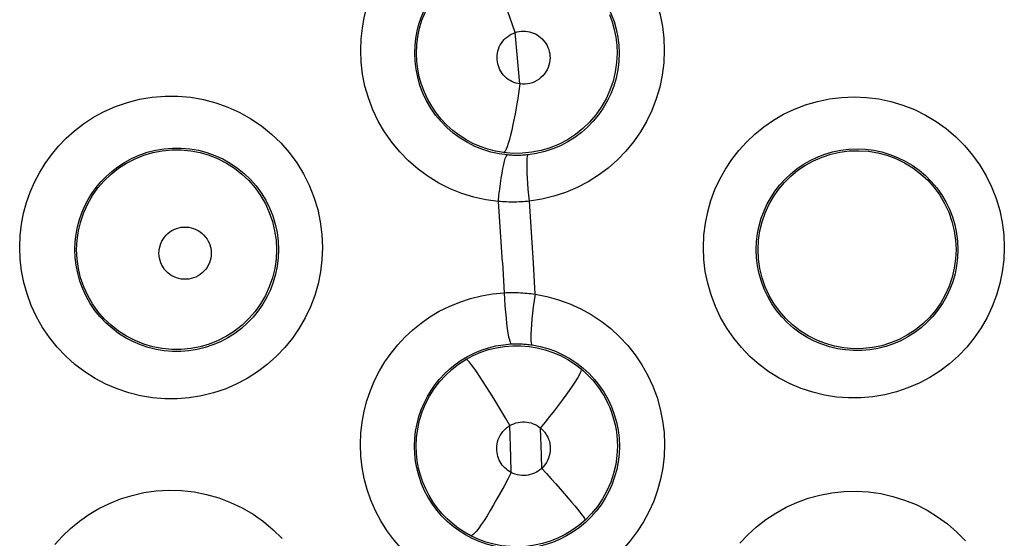
# Model space of a CAD drawing. Units: millimetres. Extents: x 60 to 213, y 55 to 129.
# Drawn here: x 88 to 92, y 87 to 89 of the extents above; entities that cross this region are included whole.
import ezdxf

# ---------------------------------------------------------------- set-up
doc = ezdxf.new("R2010")
doc.units = ezdxf.units.MM
doc.header["$LTSCALE"] = 16.335
doc.layers.get('0').update_dxf_attribs({"linetype": 'CONTINUOUS'})

msp = doc.modelspace()

# ---------------------------------------------------------------- linework, layer by layer
at = {"color": 253, "linetype": 'CONTINUOUS'}
for p, q in [((89.6082, 89.2028), (89.598, 89.3075)), ((89.6179, 89.0982), (89.6082, 89.2028)), ((89.5383, 88.4964), (89.5298, 88.6201)), ((89.6648, 88.4952), (89.6564, 88.6213)), ((89.5463, 88.3725), (89.5383, 88.4964)), ((89.6724, 88.3689), (89.6648, 88.4952)), ((89.6794, 88.2425), (89.6724, 88.3689)), ((89.5808, 87.5807), (89.5771, 87.708)), ((89.705, 87.5885), (89.702, 87.6978)), ((89.5824, 87.517), (89.5808, 87.5807)), ((89.7063, 87.5339), (89.705, 87.5885))]:
    msp.add_line(p, q, dxfattribs=at)
for points in [[(88.9692, 89.2362), (88.9712, 89.2816), (88.9761, 89.3258), (88.9837, 89.3687), (88.9944, 89.4104), (89.008, 89.4509), (89.024, 89.4901), (89.0426, 89.5278), (89.0637, 89.5641), (89.0873, 89.5989), (89.1132, 89.6322), (89.1416, 89.6639), (89.1725, 89.6938), (89.206, 89.722), (89.242, 89.7483), (89.2804, 89.7721), (89.3211, 89.7932), (89.3642, 89.8118), (89.4095, 89.8276)], [(89.5388, 89.8518), (89.5874, 89.8537), (89.6356, 89.8518), (89.6833, 89.8463), (89.7308, 89.8369), (89.7778, 89.8237), (89.8233, 89.8069), (89.8674, 89.7866), (89.9101, 89.7628), (89.9505, 89.7358), (89.9886, 89.7057), (90.0244, 89.6726), (90.0574, 89.637), (90.0873, 89.5989), (90.1144, 89.5584), (90.1381, 89.5161), (90.1583, 89.4721), (90.1752, 89.4264), (90.1883, 89.3798), (90.1977, 89.3327), (90.2034, 89.2848), (90.2054, 89.2362)], [(89.1895, 89.2239), (89.1907, 89.2542), (89.194, 89.2839), (89.1993, 89.313), (89.2066, 89.3411), (89.2156, 89.3683), (89.2265, 89.3946), (89.239, 89.42), (89.2531, 89.4444), (89.269, 89.4678), (89.2865, 89.4902), (89.3055, 89.5114), (89.3263, 89.5316), (89.3488, 89.5506), (89.373, 89.5682), (89.3989, 89.5843), (89.4263, 89.5987), (89.4553, 89.6112), (89.4856, 89.6216)], [(89.5726, 89.638), (89.605, 89.6393), (89.6374, 89.6381), (89.6698, 89.6343), (89.7018, 89.628), (89.7333, 89.6192), (89.764, 89.6079), (89.7938, 89.5942), (89.8224, 89.5783), (89.8497, 89.5601), (89.8754, 89.5399), (89.8995, 89.5177), (89.9217, 89.4937), (89.9419, 89.468), (89.9601, 89.4408), (89.9761, 89.4123), (89.9898, 89.3826), (90.0011, 89.352), (90.01, 89.3206), (90.0164, 89.2886), (90.0202, 89.2563), (90.0215, 89.2239)], [(89.598, 89.3075), (89.5876, 89.3387), (89.577, 89.3697), (89.5663, 89.4002), (89.5557, 89.4299), (89.5453, 89.4583), (89.5351, 89.4851), (89.5254, 89.5101), (89.5162, 89.5328), (89.5077, 89.553), (89.4999, 89.5705), (89.493, 89.5851), (89.487, 89.5966), (89.482, 89.6048), (89.4781, 89.6097), (89.4752, 89.6111)], [(89.5244, 89.2052), (89.5248, 89.2143), (89.5259, 89.2232), (89.5277, 89.2319), (89.5303, 89.2404), (89.5336, 89.2488), (89.5376, 89.2568), (89.5422, 89.2645), (89.5474, 89.2718), (89.5532, 89.2786), (89.5596, 89.2849), (89.5665, 89.2907), (89.5738, 89.2958), (89.5815, 89.3003), (89.5895, 89.3042), (89.598, 89.3075)], [(89.598, 89.3075), (89.6062, 89.3098), (89.6145, 89.3116), (89.6229, 89.3126), (89.6314, 89.313), (89.6399, 89.3128), (89.6484, 89.3119), (89.6567, 89.3103), (89.665, 89.308), (89.673, 89.3051), (89.6807, 89.3016), (89.6882, 89.2975), (89.6953, 89.2928), (89.702, 89.2876), (89.7083, 89.2818), (89.7141, 89.2756), (89.7194, 89.269), (89.7242, 89.2619), (89.7283, 89.2545), (89.7319, 89.2468), (89.7349, 89.2387), (89.7372, 89.2306), (89.7389, 89.2223), (89.7399, 89.2138), (89.7403, 89.2052)], [(89.5298, 88.6201), (89.479, 88.6269), (89.4296, 88.6378), (89.3813, 88.6528), (89.3339, 88.6719), (89.2878, 88.695), (89.244, 88.7216), (89.2028, 88.7517), (89.164, 88.7853), (89.1283, 88.8216), (89.0958, 88.861), (89.0663, 88.9032), (89.0406, 88.9473), (89.0188, 88.9933), (89.0008, 89.0412), (88.9867, 89.0896), (88.9768, 89.1379), (88.971, 89.1867), (88.9692, 89.2362)], [(89.5665, 88.8092), (89.5328, 88.8137), (89.4994, 88.8211), (89.4666, 88.8312), (89.4346, 88.8441), (89.4037, 88.8596), (89.3742, 88.8776), (89.3464, 88.8979), (89.3204, 88.9204), (89.2964, 88.945), (89.2744, 88.9715), (89.2547, 88.9998), (89.2374, 89.0295), (89.2227, 89.0606), (89.2106, 89.0926), (89.2013, 89.1253), (89.1947, 89.1581), (89.1908, 89.1911), (89.1895, 89.2239)], [(90.0215, 89.2239), (90.0201, 89.1894), (90.0159, 89.1553), (90.009, 89.122), (89.9995, 89.0897), (89.9875, 89.0585), (89.9731, 89.0285), (89.9563, 88.9997), (89.9374, 88.9724), (89.9163, 88.9467), (89.8931, 88.9228), (89.8681, 88.9007), (89.8412, 88.8805), (89.8126, 88.8625), (89.7825, 88.8468), (89.7511, 88.8336), (89.7187, 88.823), (89.6855, 88.8151), (89.6518, 88.8099)], [(90.2054, 89.2362), (90.2031, 89.1845), (90.1969, 89.134), (90.1868, 89.0849), (90.1727, 89.0371), (90.1548, 88.9906), (90.1334, 88.946), (90.1086, 88.9034), (90.0803, 88.8628), (90.0491, 88.8247), (90.0148, 88.7891), (89.9775, 88.7561), (89.9377, 88.7264), (89.8953, 88.6997), (89.8503, 88.6762), (89.8039, 88.6566), (89.7563, 88.6411), (89.7071, 88.6294), (89.6564, 88.6213)], [(89.6179, 89.0982), (89.6093, 89.0997), (89.6009, 89.1019), (89.5929, 89.1047), (89.585, 89.1082), (89.5774, 89.1123), (89.5702, 89.1169), (89.5633, 89.1222), (89.5569, 89.1279), (89.551, 89.1342), (89.5456, 89.1409), (89.5407, 89.1481), (89.5365, 89.1555), (89.5328, 89.1633), (89.5298, 89.1714), (89.5274, 89.1797), (89.5258, 89.188), (89.5247, 89.1966), (89.5244, 89.2052)], [(89.7403, 89.2052), (89.7398, 89.1949), (89.7383, 89.1848), (89.736, 89.175), (89.7326, 89.1653), (89.7284, 89.156), (89.7233, 89.1471), (89.7174, 89.1388), (89.7107, 89.131), (89.7034, 89.1239), (89.6954, 89.1176), (89.6868, 89.112), (89.6777, 89.1073), (89.6683, 89.1034), (89.6584, 89.1005), (89.6484, 89.0985), (89.6384, 89.0974), (89.6282, 89.0973), (89.6179, 89.0982)], [(89.6179, 89.0982), (89.6136, 89.0685), (89.609, 89.0393), (89.6043, 89.0108), (89.5994, 88.9835), (89.5944, 88.9574), (89.5894, 88.933), (89.5844, 88.9104), (89.5795, 88.8899), (89.5747, 88.8717), (89.57, 88.856), (89.5655, 88.8428), (89.5613, 88.8325), (89.5574, 88.825), (89.5538, 88.8205), (89.5506, 88.8189)], [(87.5805, 88.4334), (87.5827, 88.481), (87.5879, 88.5272), (87.5963, 88.5719), (87.608, 88.6154), (87.6228, 88.6576), (87.6404, 88.6982), (87.6606, 88.7371), (87.6836, 88.7745), (87.7094, 88.8103), (87.7379, 88.8445), (87.7691, 88.877), (87.8034, 88.9075), (87.8408, 88.9361), (87.8811, 88.9625), (87.9242, 88.9859), (87.9703, 89.0061), (88.019, 89.0232), (88.069, 89.0361), (88.1203, 89.0447), (88.1727, 89.049), (88.225, 89.0489), (88.277, 89.0443), (88.3289, 89.0353), (88.3794, 89.022), (88.4287, 89.0044), (88.4766, 88.9825), (88.5221, 88.9569), (88.5653, 88.9275), (88.6061, 88.8943), (88.6437, 88.8581), (88.6779, 88.8189), (88.709, 88.7766), (88.7362, 88.7322), (88.7595, 88.6857), (88.7789, 88.6371), (88.794, 88.5874), (88.8048, 88.537), (88.8114, 88.4856), (88.8137, 88.4333)], [(90.3648, 88.4333), (90.3671, 88.4829), (90.3729, 88.5311), (90.3823, 88.578), (90.3953, 88.6238), (90.4119, 88.6683), (90.4316, 88.711), (90.4543, 88.7518), (90.4801, 88.7907), (90.5087, 88.8274), (90.54, 88.8619), (90.5741, 88.8941), (90.6107, 88.9237), (90.6498, 88.9506), (90.6916, 88.9748), (90.7353, 88.9957), (90.7813, 89.0132), (90.8292, 89.0274), (90.8781, 89.0375), (90.9279, 89.0436), (90.9786, 89.0456), (91.029, 89.0435), (91.079, 89.0372), (91.1287, 89.0267), (91.1771, 89.0123), (91.2241, 88.9939), (91.2697, 88.9715), (91.313, 88.9457), (91.3541, 88.9163), (91.3929, 88.8834), (91.4286, 88.8476), (91.4612, 88.8091), (91.4907, 88.7677), (91.5166, 88.7243), (91.5387, 88.6789), (91.5572, 88.6316), (91.5716, 88.5833), (91.5819, 88.5342), (91.5881, 88.4842), (91.5903, 88.4333)], [(87.8056, 88.4239), (87.8069, 88.4555), (87.8105, 88.4866), (87.8163, 88.5169), (87.8242, 88.5462), (87.8341, 88.5744), (87.8459, 88.6017), (87.8595, 88.6279), (87.8749, 88.6529), (87.8922, 88.677), (87.9114, 88.7), (87.9323, 88.7218), (87.9553, 88.7424), (87.9804, 88.7616), (88.0075, 88.7792), (88.0364, 88.795), (88.0674, 88.8088), (88.1001, 88.8202), (88.1338, 88.8288), (88.1682, 88.8347), (88.2033, 88.8376), (88.2385, 88.8375), (88.2736, 88.8345), (88.3083, 88.8284), (88.3424, 88.8195), (88.3756, 88.8077), (88.4076, 88.7931), (88.4383, 88.7758), (88.4674, 88.7561), (88.4948, 88.7339), (88.5201, 88.7095), (88.5432, 88.6831), (88.564, 88.6548), (88.5824, 88.6249), (88.5981, 88.5935), (88.6111, 88.561), (88.6213, 88.5275), (88.6287, 88.4933), (88.6331, 88.4587), (88.6346, 88.4239)], [(90.5803, 88.4239), (90.5817, 88.4568), (90.5856, 88.4891), (90.592, 88.5208), (90.6008, 88.5516), (90.6119, 88.5813), (90.6251, 88.6099), (90.6403, 88.6372), (90.6576, 88.6632), (90.6767, 88.6878), (90.6977, 88.7109), (90.7205, 88.7324), (90.745, 88.7523), (90.7713, 88.7704), (90.7991, 88.7865), (90.8285, 88.8006), (90.8593, 88.8124), (90.8913, 88.8218), (90.9241, 88.8286), (90.9576, 88.8327), (90.9914, 88.8341), (91.0252, 88.8326), (91.0588, 88.8284), (91.092, 88.8214), (91.1244, 88.8118), (91.156, 88.7994), (91.1864, 88.7846), (91.2155, 88.7672), (91.2431, 88.7475), (91.2691, 88.7255), (91.293, 88.7016), (91.315, 88.6757), (91.3347, 88.6481), (91.352, 88.6189), (91.3669, 88.5885), (91.3793, 88.5569), (91.389, 88.5244), (91.3959, 88.4913), (91.4001, 88.4577), (91.4016, 88.4239)], [(89.5298, 88.6201), (89.5323, 88.6451), (89.5352, 88.6695), (89.5382, 88.6929), (89.5414, 88.715), (89.5447, 88.7355), (89.5481, 88.754), (89.5515, 88.7701), (89.5548, 88.7838), (89.558, 88.7946), (89.561, 88.8026), (89.5639, 88.8074), (89.5665, 88.8092)], [(89.6518, 88.8099), (89.6461, 88.8093), (89.6403, 88.8088), (89.6347, 88.8083), (89.629, 88.808), (89.6233, 88.8077), (89.6176, 88.8075), (89.6119, 88.8074), (89.6063, 88.8073), (89.6006, 88.8074), (89.5949, 88.8075), (89.5893, 88.8076), (89.5836, 88.8079), (89.5779, 88.8082), (89.5722, 88.8087), (89.5665, 88.8092)], [(89.6564, 88.6213), (89.6539, 88.6459), (89.6517, 88.67), (89.6499, 88.6931), (89.6484, 88.715), (89.6473, 88.7353), (89.6467, 88.7536), (89.6465, 88.7697), (89.6467, 88.7834), (89.6474, 88.7944), (89.6484, 88.8026), (89.6499, 88.8078), (89.6518, 88.8099)], [(89.6564, 88.6213), (89.6479, 88.6204), (89.6395, 88.6196), (89.631, 88.619), (89.6226, 88.6184), (89.6141, 88.618), (89.6057, 88.6177), (89.5973, 88.6175), (89.5889, 88.6174), (89.5805, 88.6175), (89.572, 88.6176), (89.5636, 88.6179), (89.5552, 88.6183), (89.5467, 88.6188), (89.5382, 88.6194), (89.5298, 88.6201)], [(88.1476, 88.4095), (88.1481, 88.4198), (88.1495, 88.4297), (88.1519, 88.4394), (88.1552, 88.449), (88.1594, 88.4582), (88.1645, 88.4669), (88.1703, 88.4752), (88.177, 88.4828), (88.1843, 88.4898), (88.1922, 88.496), (88.2007, 88.5016), (88.2097, 88.5062), (88.2191, 88.5099), (88.2288, 88.5128), (88.2387, 88.5148), (88.2488, 88.5157), (88.259, 88.5157), (88.269, 88.5148), (88.2789, 88.5129), (88.2887, 88.51), (88.2981, 88.5063), (88.3071, 88.5017), (88.3156, 88.4962), (88.3236, 88.49), (88.3309, 88.483), (88.3376, 88.4753), (88.3435, 88.4671), (88.3485, 88.4584), (88.3528, 88.4491), (88.3561, 88.4395), (88.3585, 88.4298), (88.3599, 88.4198), (88.3604, 88.4095)], [(88.8137, 88.4333), (88.8115, 88.3826), (88.8055, 88.3331), (88.7957, 88.2846), (88.7819, 88.2373), (88.7644, 88.1912), (88.7434, 88.1469), (88.719, 88.1044), (88.6911, 88.0637), (88.6601, 88.0255), (88.6259, 87.9898), (88.5887, 87.9565), (88.5491, 87.9265), (88.507, 87.8998), (88.4625, 87.8763), (88.4166, 87.8566), (88.3693, 87.8408), (88.3204, 87.8287), (88.2712, 87.8207), (88.2216, 87.8168), (88.1715, 87.8168), (88.1219, 87.8209), (88.0729, 87.829), (88.0243, 87.841), (87.9772, 87.8568), (87.9315, 87.8765), (87.8872, 87.8999), (87.8451, 87.9266), (87.8054, 87.9569), (87.7678, 87.9904), (87.7333, 88.0267), (87.7018, 88.0658), (87.6734, 88.1077), (87.6487, 88.1511), (87.6278, 88.1964), (87.6105, 88.2435), (87.5971, 88.2907), (87.5877, 88.3378), (87.5821, 88.3853), (87.5805, 88.4334)], [(88.6346, 88.4239), (88.6333, 88.3901), (88.6292, 88.3566), (88.6225, 88.3238), (88.6132, 88.2919), (88.6015, 88.261), (88.5873, 88.2312), (88.5708, 88.2025), (88.5521, 88.1753), (88.5312, 88.1495), (88.5082, 88.1254), (88.4832, 88.1032), (88.4565, 88.083), (88.4282, 88.0649), (88.3984, 88.0492), (88.3674, 88.036), (88.3355, 88.0253), (88.3028, 88.0173), (88.2696, 88.0119), (88.2361, 88.0092), (88.2026, 88.0093), (88.1692, 88.0121), (88.1361, 88.0175), (88.1036, 88.0256), (88.0719, 88.0363), (88.0411, 88.0496), (88.0115, 88.0653), (87.9832, 88.0833), (87.9564, 88.1037), (87.9313, 88.1261), (87.9081, 88.1506), (87.8869, 88.1769), (87.8679, 88.2049), (87.8513, 88.2343), (87.8372, 88.2648), (87.8256, 88.2962), (87.8167, 88.3281), (87.8105, 88.3601), (87.8068, 88.3921), (87.8056, 88.4239)], [(91.5903, 88.4333), (91.5882, 88.383), (91.5822, 88.3337), (91.5724, 88.2856), (91.5587, 88.2384), (91.5412, 88.1924), (91.5203, 88.1482), (91.4958, 88.1059), (91.468, 88.0655), (91.4372, 88.0276), (91.4035, 87.9923), (91.3668, 87.9595), (91.3278, 87.93), (91.2866, 87.9037), (91.243, 87.8805), (91.198, 87.861), (91.1515, 87.8453), (91.1035, 87.8331), (91.055, 87.8249), (91.006, 87.8207), (90.9564, 87.8204), (90.9073, 87.8241), (90.8586, 87.8318), (90.8103, 87.8433), (90.7635, 87.8587), (90.7179, 87.8778), (90.6738, 87.9007), (90.6318, 87.9269), (90.5921, 87.9566), (90.5545, 87.9896), (90.52, 88.0253), (90.4885, 88.0637), (90.46, 88.1049), (90.4351, 88.1479), (90.4138, 88.1929), (90.3962, 88.2397), (90.3824, 88.2872), (90.3726, 88.3351), (90.3668, 88.3838), (90.3648, 88.4333)], [(91.4016, 88.4239), (91.4002, 88.3905), (91.3962, 88.3574), (91.3896, 88.3249), (91.3804, 88.2932), (91.3687, 88.2625), (91.3546, 88.2328), (91.3382, 88.2043), (91.3196, 88.1773), (91.2989, 88.1519), (91.2763, 88.1282), (91.2518, 88.1063), (91.2256, 88.0865), (91.1978, 88.0688), (91.1688, 88.0533), (91.1385, 88.0403), (91.1073, 88.0296), (91.0752, 88.0216), (91.0427, 88.0161), (91.0097, 88.0133), (90.9766, 88.0131), (90.9436, 88.0156), (90.9109, 88.0207), (90.8787, 88.0285), (90.8472, 88.0388), (90.8166, 88.0517), (90.7872, 88.067), (90.759, 88.0846), (90.7323, 88.1045), (90.7073, 88.1265), (90.6841, 88.1505), (90.663, 88.1764), (90.644, 88.2038), (90.6273, 88.2327), (90.613, 88.2629), (90.6012, 88.2941), (90.592, 88.3261), (90.5855, 88.3585), (90.5816, 88.3911), (90.5803, 88.4239)], [(88.3604, 88.4095), (88.3599, 88.3993), (88.3585, 88.3892), (88.3561, 88.3795), (88.3528, 88.37), (88.3486, 88.3607), (88.3436, 88.3519), (88.3377, 88.3437), (88.331, 88.336), (88.3237, 88.329), (88.3157, 88.3228), (88.3072, 88.3173), (88.2982, 88.3126), (88.2888, 88.3089), (88.279, 88.306), (88.2691, 88.3041), (88.259, 88.3032), (88.2488, 88.3032), (88.2387, 88.3041), (88.2288, 88.3061), (88.219, 88.3089), (88.2097, 88.3127), (88.2007, 88.3173), (88.1921, 88.3229), (88.1842, 88.3291), (88.1769, 88.3361), (88.1702, 88.3438), (88.1644, 88.352), (88.1594, 88.3608), (88.1552, 88.37), (88.1519, 88.3796), (88.1495, 88.3893), (88.1481, 88.3992), (88.1476, 88.4095)], [(89.5463, 88.3725), (89.555, 88.2218), (89.5568, 88.1955), (89.5589, 88.1699), (89.5612, 88.1456), (89.5636, 88.1229), (89.5663, 88.1024), (89.569, 88.0843), (89.5718, 88.069), (89.5746, 88.0567), (89.5773, 88.0477), (89.5799, 88.0421), (89.5824, 88.04)], [(88.9682, 87.6304), (88.9701, 87.6769), (88.9752, 87.722), (88.9833, 87.7661), (88.9946, 87.8091), (89.0089, 87.8511), (89.026, 87.8915), (89.0457, 87.9303), (89.0681, 87.9675), (89.0929, 88.0029), (89.1199, 88.0363), (89.1493, 88.0679), (89.181, 88.0974), (89.2149, 88.1249), (89.2511, 88.1502), (89.2894, 88.173), (89.3298, 88.1932), (89.3723, 88.2108), (89.416, 88.2253), (89.4607, 88.2363), (89.5065, 88.2441), (89.5535, 88.2485)], [(89.5535, 88.2485), (89.5619, 88.2489), (89.5704, 88.2492), (89.5788, 88.2494), (89.5872, 88.2494), (89.5956, 88.2494), (89.604, 88.2492), (89.6124, 88.2489), (89.6208, 88.2485), (89.6292, 88.248), (89.6375, 88.2474), (89.6459, 88.2467), (89.6543, 88.2458), (89.6626, 88.2448), (89.671, 88.2437), (89.6794, 88.2425)], [(89.6794, 88.2425), (89.6756, 88.2164), (89.6721, 88.1906), (89.6691, 88.1656), (89.6666, 88.1417), (89.6646, 88.1194), (89.6632, 88.0992), (89.6623, 88.0812), (89.6621, 88.066), (89.6625, 88.0536), (89.6635, 88.0445), (89.6651, 88.0386), (89.6673, 88.0361)], [(89.6794, 88.2425), (89.7279, 88.2332), (89.775, 88.2203), (89.8206, 88.2038), (89.8651, 88.1836), (89.9082, 88.1597), (89.949, 88.1328), (89.9875, 88.1027), (90.0237, 88.0695), (90.0569, 88.0338), (90.0872, 87.9955), (90.1146, 87.9548), (90.1385, 87.9123), (90.159, 87.8681), (90.176, 87.8222), (90.1893, 87.7753), (90.1988, 87.7278), (90.2045, 87.6795), (90.2066, 87.6304)], [(89.1884, 87.6239), (89.1896, 87.6548), (89.193, 87.6853), (89.1986, 87.7152), (89.2063, 87.7442), (89.2159, 87.7724), (89.2274, 87.7996), (89.2407, 87.8257), (89.2557, 87.8507), (89.2724, 87.8746), (89.2906, 87.8971), (89.3104, 87.9183), (89.3317, 87.9382), (89.3546, 87.9567), (89.3789, 87.9737), (89.4046, 87.9891), (89.4319, 88.0028), (89.4604, 88.0146), (89.4899, 88.0243), (89.5202, 88.0319), (89.5511, 88.0371), (89.5824, 88.04)], [(89.5824, 88.04), (89.5881, 88.0403), (89.5938, 88.0405), (89.5995, 88.0406), (89.6052, 88.0407), (89.6108, 88.0406), (89.6165, 88.0405), (89.6221, 88.0403), (89.6278, 88.0401), (89.6334, 88.0397), (89.639, 88.0393), (89.6447, 88.0388), (89.6503, 88.0383), (89.656, 88.0376), (89.6616, 88.0369), (89.6673, 88.0361)], [(89.6673, 88.0361), (89.6996, 88.0299), (89.7314, 88.0212), (89.7624, 88.0101), (89.7925, 87.9964), (89.8214, 87.9805), (89.8489, 87.9623), (89.8749, 87.942), (89.8992, 87.9197), (89.9217, 87.8956), (89.9422, 87.8698), (89.9605, 87.8425), (89.9767, 87.8139), (89.9905, 87.784), (90.002, 87.7532), (90.011, 87.7216), (90.0174, 87.6893), (90.0213, 87.6567), (90.0226, 87.6239)], [(89.5771, 87.708), (89.5607, 87.7362), (89.5441, 87.7641), (89.5276, 87.7916), (89.5113, 87.8181), (89.4955, 87.8435), (89.4803, 87.8674), (89.4659, 87.8895), (89.4526, 87.9096), (89.4403, 87.9275), (89.4294, 87.9428), (89.4199, 87.9556), (89.4119, 87.9655), (89.4055, 87.9724), (89.4009, 87.9764), (89.398, 87.9773)], [(89.702, 87.6978), (89.7212, 87.7213), (89.74, 87.7447), (89.7581, 87.7677), (89.7753, 87.79), (89.7915, 87.8116), (89.8065, 87.832), (89.8202, 87.8512), (89.8323, 87.8689), (89.8428, 87.885), (89.8516, 87.8992), (89.8585, 87.9115), (89.8636, 87.9216), (89.8667, 87.9296), (89.8678, 87.9352), (89.867, 87.9385)], [(89.5232, 87.614), (89.5237, 87.6236), (89.5249, 87.6329), (89.5269, 87.642), (89.5297, 87.651), (89.5334, 87.6598), (89.5377, 87.6682), (89.5427, 87.6761), (89.5485, 87.6837), (89.5548, 87.6907), (89.5617, 87.697), (89.5691, 87.7028), (89.5771, 87.708)], [(89.5771, 87.708), (89.5851, 87.7122), (89.5932, 87.7157), (89.6016, 87.7186), (89.6102, 87.7207), (89.619, 87.7221), (89.6278, 87.7229), (89.6367, 87.7229), (89.6456, 87.7221), (89.6544, 87.7207), (89.663, 87.7186), (89.6714, 87.7157), (89.6796, 87.7122), (89.6874, 87.708), (89.6948, 87.7032), (89.702, 87.6978)], [(89.702, 87.6978), (89.7046, 87.6956), (89.7071, 87.6933), (89.7096, 87.6908), (89.7122, 87.6882), (89.7147, 87.6854), (89.7171, 87.6825), (89.7195, 87.6794), (89.7219, 87.6761), (89.7242, 87.6726), (89.7265, 87.6689), (89.7287, 87.665), (89.7307, 87.6609), (89.7327, 87.6566), (89.7345, 87.6521), (89.7361, 87.6473), (89.7376, 87.6423), (89.7389, 87.6371), (89.7399, 87.6317), (89.7406, 87.626), (89.7411, 87.6201), (89.7414, 87.614)], [(89.5873, 87.0108), (89.5404, 87.0125), (89.4943, 87.0177), (89.449, 87.0264), (89.4042, 87.0386), (89.3601, 87.0541), (89.3177, 87.0726), (89.2771, 87.0942), (89.2381, 87.1187), (89.2012, 87.146), (89.1664, 87.176), (89.1337, 87.2087), (89.1036, 87.2435), (89.0762, 87.2807), (89.0514, 87.3201), (89.0297, 87.3611), (89.0111, 87.4037), (88.9957, 87.4479), (88.9836, 87.4927), (88.975, 87.5379), (88.9699, 87.5838), (88.9682, 87.6304)], [(89.6052, 87.2065), (89.5739, 87.2077), (89.5428, 87.2112), (89.5121, 87.2171), (89.4818, 87.2252), (89.4522, 87.2357), (89.4236, 87.2482), (89.3962, 87.2628), (89.37, 87.2793), (89.3452, 87.2977), (89.3217, 87.3179), (89.2998, 87.3399), (89.2795, 87.3634), (89.261, 87.3885), (89.2444, 87.4149), (89.2297, 87.4426), (89.2172, 87.4713), (89.2069, 87.501), (89.1988, 87.5312), (89.193, 87.5619), (89.1896, 87.5928), (89.1884, 87.6239)], [(90.0226, 87.6239), (90.0214, 87.5921), (90.0178, 87.5605), (90.0118, 87.5293), (90.0035, 87.4987), (89.9929, 87.4689), (89.98, 87.4399), (89.965, 87.412), (89.9479, 87.3853), (89.9287, 87.3599), (89.9078, 87.3361), (89.8851, 87.314), (89.8607, 87.2936), (89.8348, 87.2751), (89.8076, 87.2587), (89.7791, 87.2443), (89.7498, 87.2322), (89.7196, 87.2224), (89.6887, 87.2149)], [(90.2066, 87.6304), (90.2047, 87.5828), (90.1994, 87.5361), (90.1905, 87.4901), (90.1782, 87.4447), (90.1624, 87.4003), (90.1433, 87.3574), (90.121, 87.316), (90.0956, 87.2763), (90.0673, 87.2387), (90.0363, 87.2035), (90.0024, 87.1705), (89.9664, 87.1403), (89.928, 87.113), (89.8875, 87.0884), (89.8454, 87.0671), (89.8022, 87.0493), (89.7575, 87.0347), (89.7113, 87.0233)], [(90.0144, 87.6239), (90.0127, 87.5864), (90.0076, 87.5492), (89.9991, 87.5127), (89.9873, 87.4771), (89.9722, 87.4427), (89.9541, 87.4099), (89.9331, 87.3788), (89.9093, 87.3498), (89.8829, 87.3231)], [(89.5824, 87.517), (89.5754, 87.521), (89.5687, 87.5253), (89.5625, 87.5302), (89.5566, 87.5355), (89.551, 87.5413), (89.5459, 87.5474), (89.5413, 87.5538), (89.5371, 87.5607), (89.5335, 87.5677), (89.5304, 87.575), (89.5278, 87.5826), (89.5258, 87.5903), (89.5244, 87.5981), (89.5235, 87.606), (89.5232, 87.614)], [(89.7414, 87.614), (89.7409, 87.6039), (89.7395, 87.594), (89.7373, 87.5844), (89.7341, 87.5749), (89.7301, 87.5657), (89.7253, 87.557), (89.7197, 87.5488), (89.7134, 87.5411), (89.7063, 87.5339)], [(89.5824, 87.517), (89.5679, 87.4892), (89.5533, 87.4617), (89.5387, 87.435), (89.5243, 87.4093), (89.5102, 87.3848), (89.4966, 87.3619), (89.4837, 87.3408), (89.4715, 87.3218), (89.4602, 87.305), (89.45, 87.2906), (89.4409, 87.2787), (89.433, 87.2696), (89.4265, 87.2634), (89.4214, 87.2599), (89.4178, 87.2594)], [(89.7063, 87.5339), (89.6994, 87.5281), (89.6922, 87.5229), (89.6847, 87.5184), (89.6768, 87.5144), (89.6685, 87.5111), (89.66, 87.5085), (89.6514, 87.5066), (89.6425, 87.5054), (89.6337, 87.5049), (89.6248, 87.5052), (89.616, 87.5062), (89.6073, 87.5078), (89.5988, 87.5102), (89.5905, 87.5133), (89.5824, 87.517)], [(89.7063, 87.5339), (89.7259, 87.5123), (89.7452, 87.4911), (89.7637, 87.4704), (89.7815, 87.4503), (89.7983, 87.4312), (89.8139, 87.4131), (89.8282, 87.3963), (89.8411, 87.3809), (89.8525, 87.3671), (89.8622, 87.3549), (89.8701, 87.3446), (89.8762, 87.3362), (89.8804, 87.3298), (89.8826, 87.3254), (89.8829, 87.3231)], [(87.7233, 87.2233), (87.7543, 87.2577), (87.7879, 87.2897), (87.8238, 87.3192), (87.8621, 87.3461), (87.9029, 87.3703), (87.9457, 87.3914), (87.9909, 87.4093), (88.0382, 87.424), (88.0867, 87.4349), (88.1368, 87.4418), (88.1881, 87.4447), (88.2393, 87.4434), (88.2904, 87.4378), (88.3415, 87.4277), (88.3912, 87.4136), (88.4394, 87.3953), (88.4863, 87.3729), (88.5308, 87.3469), (88.5729, 87.3173), (88.6127, 87.284), (88.6493, 87.2479)], [(90.5136, 87.2287), (90.5462, 87.2635), (90.5816, 87.2959), (90.6193, 87.3254), (90.6594, 87.3518), (90.7017, 87.3753), (90.7458, 87.3954), (90.7918, 87.412), (90.8395, 87.4251), (90.888, 87.4343), (90.9374, 87.4395), (90.9877, 87.4407), (91.0377, 87.4379), (91.0873, 87.4309), (91.1366, 87.4198), (91.1845, 87.4049), (91.2309, 87.3861), (91.276, 87.3633), (91.3188, 87.3372), (91.3593, 87.3076), (91.3975, 87.2746), (91.4326, 87.2388)]]:
    msp.add_lwpolyline(points, dxfattribs=at)
at = {"color": 7, "linetype": 'CONTINUOUS'}
for points in [[(89.1964, 89.2239), (89.1978, 89.2578), (89.202, 89.2915), (89.2091, 89.3247), (89.2188, 89.3573), (89.2312, 89.3889), (89.2463, 89.4194), (89.2637, 89.4485), (89.2836, 89.476), (89.3057, 89.5018), (89.3298, 89.5257), (89.3558, 89.5476), (89.3836, 89.5671), (89.4129, 89.5843), (89.4435, 89.599), (89.4752, 89.6111)], [(89.9819, 89.3808), (89.9931, 89.3506), (90.0019, 89.3196), (90.0082, 89.288), (90.012, 89.2561), (90.0133, 89.2239)], [(89.5506, 88.8189), (89.5184, 88.8246), (89.4869, 88.8327), (89.4561, 88.8434), (89.4262, 88.8565), (89.3975, 88.8719), (89.3701, 88.8895), (89.3441, 88.9093), (89.3199, 88.9311), (89.2974, 88.9548), (89.2769, 88.9802), (89.2585, 89.0072), (89.2423, 89.0356), (89.2285, 89.0651), (89.217, 89.0956), (89.208, 89.127), (89.2016, 89.1589), (89.1977, 89.1913), (89.1964, 89.2239)], [(90.0133, 89.2239), (90.0115, 89.1853), (90.006, 89.147), (89.997, 89.1094), (89.9844, 89.0728), (89.9684, 89.0376), (89.9492, 89.0041), (89.9269, 88.9725), (89.9017, 88.9432), (89.8739, 88.9164), (89.8436, 88.8924), (89.8112, 88.8713), (89.7769, 88.8533), (89.7411, 88.8387), (89.7041, 88.8276), (89.6662, 88.82), (89.6278, 88.816), (89.5891, 88.8156), (89.5506, 88.8189)], [(87.8123, 88.4239), (87.8141, 88.4625), (87.8196, 88.5009), (87.8288, 88.5385), (87.8414, 88.5751), (87.8575, 88.6103), (87.8769, 88.6438), (87.8993, 88.6753), (87.9247, 88.7046), (87.9527, 88.7313), (87.9831, 88.7553), (88.0157, 88.7762), (88.0501, 88.794), (88.0861, 88.8084), (88.1232, 88.8193), (88.1612, 88.8266), (88.1998, 88.8303), (88.2385, 88.8303), (88.2771, 88.8266), (88.3151, 88.8193), (88.3523, 88.8084), (88.3882, 88.794), (88.4227, 88.7763), (88.4553, 88.7553), (88.4857, 88.7314), (88.5138, 88.7047), (88.5391, 88.6754), (88.5616, 88.6438), (88.581, 88.6103), (88.597, 88.5751), (88.6097, 88.5385), (88.6188, 88.5009), (88.6244, 88.4625), (88.6262, 88.4239)], [(90.5876, 88.4239), (90.5894, 88.4623), (90.5949, 88.5001), (90.6038, 88.537), (90.6161, 88.5726), (90.6316, 88.6067), (90.65, 88.639), (90.6711, 88.6693), (90.6947, 88.6973), (90.721, 88.7232), (90.7497, 88.7468), (90.7807, 88.7677), (90.8136, 88.7857), (90.8479, 88.8006), (90.8835, 88.8122), (90.9205, 88.8206), (90.9587, 88.8255), (90.9977, 88.8267), (91.0366, 88.8241), (91.0748, 88.8179), (91.1122, 88.808), (91.1487, 88.7945), (91.1842, 88.7773), (91.218, 88.7566), (91.2495, 88.7328), (91.2783, 88.7062), (91.3043, 88.677), (91.3274, 88.6454), (91.3474, 88.6115), (91.364, 88.5758), (91.3771, 88.5388), (91.3864, 88.501), (91.392, 88.4625), (91.3939, 88.4239)], [(88.6262, 88.4239), (88.6244, 88.3852), (88.6189, 88.3469), (88.6098, 88.3092), (88.5971, 88.2727), (88.581, 88.2374), (88.5617, 88.2039), (88.5392, 88.1724), (88.5139, 88.1431), (88.4859, 88.1163), (88.4554, 88.0924), (88.4229, 88.0715), (88.3885, 88.0537), (88.3525, 88.0393), (88.3153, 88.0283), (88.2772, 88.021), (88.2387, 88.0173), (88.1999, 88.0173), (88.1613, 88.021), (88.1233, 88.0283), (88.0861, 88.0392), (88.0501, 88.0536), (88.0157, 88.0714), (87.9831, 88.0923), (87.9527, 88.1163), (87.9246, 88.143), (87.8993, 88.1723), (87.8768, 88.2039), (87.8575, 88.2374), (87.8414, 88.2726), (87.8287, 88.3092), (87.8196, 88.3469), (87.8141, 88.3852), (87.8123, 88.4239)], [(91.3939, 88.4239), (91.3921, 88.3859), (91.3868, 88.3482), (91.3779, 88.3113), (91.3656, 88.2753), (91.35, 88.2406), (91.3312, 88.2076), (91.3095, 88.1768), (91.2851, 88.1481), (91.258, 88.1217), (91.2282, 88.0978), (91.1962, 88.0767), (91.1624, 88.0588), (91.1272, 88.0442), (91.0909, 88.0331), (91.0535, 88.0253), (91.0149, 88.0212), (90.9759, 88.0207), (90.9372, 88.024), (90.8993, 88.0309), (90.8624, 88.0414), (90.8266, 88.0554), (90.7919, 88.0729), (90.7589, 88.0938), (90.7281, 88.1177), (90.7001, 88.1442), (90.6748, 88.1731), (90.6524, 88.2044), (90.6329, 88.2379), (90.6167, 88.2732), (90.604, 88.3098), (90.5949, 88.3473), (90.5894, 88.3855), (90.5876, 88.4239)], [(89.398, 87.9773), (89.4275, 87.993), (89.4582, 88.0063), (89.4898, 88.0169), (89.5222, 88.025), (89.5552, 88.0304), (89.5885, 88.0331), (89.6219, 88.0331), (89.6552, 88.0303), (89.6882, 88.0248), (89.7206, 88.0167), (89.7522, 88.006), (89.7829, 87.9927), (89.8124, 87.977), (89.8405, 87.9589), (89.867, 87.9385)], [(89.1952, 87.6239), (89.1968, 87.6594), (89.2014, 87.6946), (89.2091, 87.7293), (89.2197, 87.7632), (89.2332, 87.796), (89.2495, 87.8276), (89.2685, 87.8576), (89.2901, 87.8859), (89.314, 87.9122), (89.3401, 87.9363), (89.3681, 87.9581), (89.398, 87.9773)], [(89.867, 87.9385), (89.8765, 87.9303), (89.8861, 87.9216), (89.8956, 87.9123), (89.905, 87.9025), (89.9144, 87.8921), (89.9236, 87.881), (89.9327, 87.8693), (89.9416, 87.8569), (89.9503, 87.8438), (89.9588, 87.83), (89.9669, 87.8154), (89.9746, 87.8), (89.9819, 87.7838), (89.9887, 87.7668), (89.9949, 87.7489), (90.0004, 87.7302), (90.0051, 87.7107), (90.009, 87.6902), (90.0119, 87.6689), (90.0138, 87.6468), (90.0144, 87.6239)], [(89.4178, 87.2594), (89.3916, 87.2741), (89.3667, 87.2906), (89.343, 87.3089), (89.3207, 87.3289), (89.2999, 87.3504), (89.2807, 87.3734), (89.2633, 87.3978), (89.2477, 87.4233), (89.234, 87.4499), (89.2223, 87.4775), (89.2126, 87.5058), (89.205, 87.5348), (89.1996, 87.5642), (89.1963, 87.594), (89.1952, 87.6239)], [(89.8829, 87.3231), (89.8576, 87.3015), (89.8305, 87.282), (89.802, 87.2648), (89.7722, 87.25), (89.7412, 87.2376), (89.7094, 87.2278), (89.6769, 87.2206), (89.6438, 87.2161), (89.6106, 87.2143), (89.5773, 87.2152), (89.5441, 87.2188), (89.5114, 87.225), (89.4793, 87.2339), (89.448, 87.2454), (89.4178, 87.2594)]]:
    msp.add_lwpolyline(points, dxfattribs=at)

doc.saveas('drawing.dxf')
